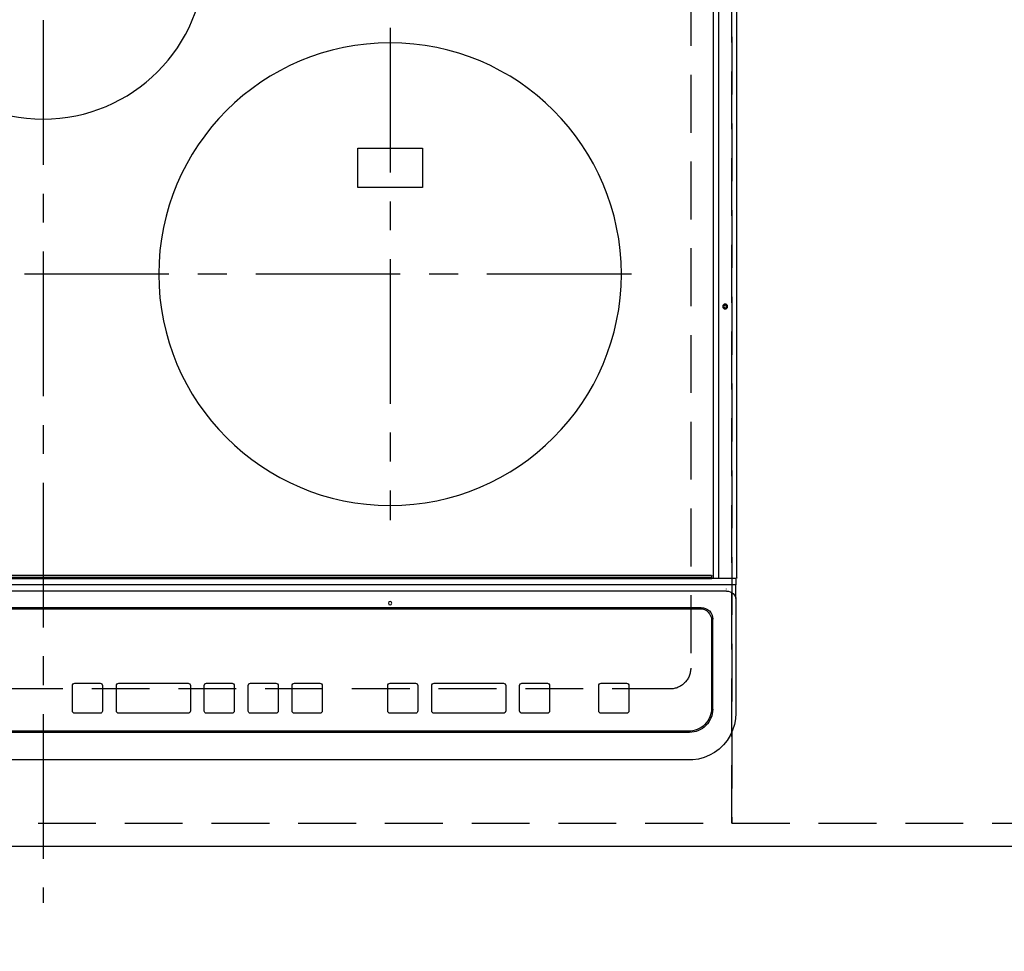
# Model space of a CAD drawing. Extents: x 0 to 26473, y -13 to 8857.
# Drawn here: x 16049 to 16474, y 6167 to 6570 of the extents above; entities that cross this region are included whole.
import ezdxf

# ---------------------------------------------------------------- set-up
doc = ezdxf.new("R2010")
doc.units = 0
doc.header["$LTSCALE"] = 50
doc.header["$MEASUREMENT"] = 0
for name, pattern in [('CENTER', [2, 1.25, -0.25, 0.25, -0.25]), ('DASHED', [0.75, 0.5, -0.25]), ('HIDDEN', [0.375, 0.25, -0.125])]:
    doc.linetypes.add(name, pattern=pattern)
doc.layers.get('0').update_dxf_attribs({"linetype": 'CONTINUOUS'})
doc.layers.get('DEFPOINTS').update_dxf_attribs({"color": 146, "linetype": 'CONTINUOUS'})
for name, color, linetype in [('121-キャビネット（中）', 253, 'HIDDEN'), ('126-甲板', 2, 'CONTINUOUS'), ('150-機器', 8, 'CONTINUOUS'), ('166-寸法B', 11, 'CONTINUOUS')]:
    doc.layers.add(name, color=color, linetype=linetype)
doc.styles.add('KH001', font='msgothic.ttc')
doc.dimstyles.new('KH1xx030', dxfattribs={"dimscale": 30, "dimtxt": 2, "dimasz": 0.6, "dimexe": 0.3, "dimexo": 1.2, "dimgap": 0.5, "dimtad": 3, "dimdec": 1, "dimdsep": 46, "dimlunit": 6, "dimtxsty": 'KH001', "dimblk": 'DOT', "dimcen": 1, "dimdle": 1, "dimclrd": 256, "dimclre": 256, "dimclrt": 256, "dimadec": 0, "dimazin": 0, "dimtfac": 1, "dimtdec": 1, "dimtix": 1, "dimtmove": 2, "dimatfit": 3, "dimldrblk": 'CLOSEDBLANK', "dimfxl": 1, "dimtolj": 1, "dimtzin": 0, "dimlwd": -1, "dimlwe": -1, "dimarcsym": 0})

# ---------------------------------------------------------------- blocks, each defined once
blk = doc.blocks.new('_Dot')
at = {"color": 0, "linetype": 'ByBlock', "lineweight": -2}
blk.add_line((-0.5, 0), (-1, 0), dxfattribs=at)
at = {"color": 0, "linetype": 'ByBlock', "const_width": 0.5}
blk.add_lwpolyline([(-0.25, 0, 1), (0.25, 0, 1)], format="xyb", close=True, dxfattribs=at)
blk = doc.blocks.new('*D175')
at = {"layer": '166-寸法B', "transparency": 16777216}
for p, q in [((15590.68, 6176.88), (15590.68, 5983.93)), ((17878.68, 6176.88), (17878.68, 5983.93)), ((17860.68, 5992.93), (15608.68, 5992.93))]:
    blk.add_line(p, q, dxfattribs=at)
at = {"layer": 'DEFPOINTS', "color": 0, "transparency": 16777216}
for p in [(15590.68, 6212.88), (17878.68, 6212.88), (15590.68, 5992.93)]:
    blk.add_point(p, dxfattribs=at)
at = {"layer": '166-寸法B', "transparency": 16777216, "xscale": 18, "yscale": 18, "zscale": 18, "rotation": 180}
blk.add_blockref('_Dot', (15590.68, 5992.93), dxfattribs=at)
at = {"layer": '166-寸法B', "transparency": 16777216, "xscale": 18, "yscale": 18, "zscale": 18}
blk.add_blockref('_Dot', (17878.68, 5992.93), dxfattribs=at)
at = {"layer": '166-寸法B', "transparency": 16777216, "insert": (16734.68, 6043.26), "char_height": 60, "attachment_point": 5, "style": 'KH001'}
blk.add_mtext('\\A1;2,288〈ﾜｰｸﾄｯﾌﾟ寸法〉', dxfattribs=at)
blk = doc.blocks.new('_ClosedBlank')
at = {"color": 0, "linetype": 'ByBlock', "lineweight": -2}
for p, q in [((-1, 0.167), (0, 0)), ((-1, 0.167), (-1, -0.167)), ((0, 0), (-1, -0.167))]:
    blk.add_line(p, q, dxfattribs=at)
blk = doc.blocks.new('*D188')
at = {"layer": '166-寸法B', "transparency": 16777216}
for p, q in [((15587.68, 6176.88), (15587.68, 5848.93)), ((17878.68, 6176.88), (17878.68, 5848.93)), ((17860.68, 5857.93), (15605.68, 5857.93))]:
    blk.add_line(p, q, dxfattribs=at)
at = {"layer": 'DEFPOINTS', "color": 0, "transparency": 16777216}
for p in [(15587.68, 6212.88), (17878.68, 6212.88), (15587.68, 5857.93)]:
    blk.add_point(p, dxfattribs=at)
at = {"layer": '166-寸法B', "transparency": 16777216, "xscale": 18, "yscale": 18, "zscale": 18, "rotation": 180}
blk.add_blockref('_Dot', (15587.68, 5857.93), dxfattribs=at)
at = {"layer": '166-寸法B', "transparency": 16777216, "xscale": 18, "yscale": 18, "zscale": 18}
blk.add_blockref('_Dot', (17878.68, 5857.93), dxfattribs=at)
at = {"layer": '166-寸法B', "transparency": 16777216, "insert": (16733.18, 5906.73), "char_height": 60, "attachment_point": 5, "style": 'KH001'}
blk.add_mtext('\\A1;2,291', dxfattribs=at)
blk = doc.blocks.new('HT-F6S_H2')
at = {"layer": '126-甲板', "linetype": 'DASHED'}
for p, q in [((-280, 273.65), (-280, -170.35)), ((-271, -179.35), (271, -179.35))]:
    blk.add_line(p, q, dxfattribs=at)
blk.add_arc((-271, -170.35), 9, 180, 270, dxfattribs=at)
at = {"layer": '150-機器', "color": 161, "linetype": 'CENTER'}
for p, q in [((0, 309.76), (0, -271.88)), ((-150, 106.45), (-150, -106.45)), ((-254.4, 0), (250, 0))]:
    blk.add_line(p, q, dxfattribs=at)
at = {"layer": '150-機器', "color": 13, "linetype": 'Continuous'}
for p, q in [((-299.9, -131.32), (-299.9, 230.08)), ((-292.17, -131.32), (-292.17, 230.08)), ((-289.9, -131.32), (-289.9, 230.08)), ((-136, 54.5), (-164, 54.5)), ((-164, 54.5), (-164, 37.5)), ((-136, 37.5), (-136, 54.5)), ((-164, 37.5), (-136, 37.5)), ((-299.6, -131.62), (-297.9, -131.62)), ((-299.5, -131.62), (-299.5, -134.29)), ((-297.9, -131.62), (-292.17, -131.62)), ((-292.17, -131.32), (-292.17, -131.62)), ((-292.17, -131.62), (-291.82, -131.62)), ((-291.82, -131.62), (-291.81, -131.62)), ((-291.79, -131.62), (-291.82, -131.62)), ((-291.81, -131.62), (-289.1, -131.62)), ((-290.05, -131.62), (-290.02, -131.62)), ((-290.02, -131.62), (-289.99, -131.6)), ((-289.99, -131.6), (-289.97, -131.57)), ((-289.97, -131.57), (-289.94, -131.53)), ((-289.94, -131.53), (-289.93, -131.49)), ((-289.93, -131.49), (-289.91, -131.44)), ((-289.91, -131.44), (-289.9, -131.38)), ((-289.9, -131.38), (-289.9, -131.32)), ((-289.1, -131.12), (-289.1, -130.42)), ((-289.1, -131.12), (289.1, -131.12)), ((-289.1, -131.62), (-289.1, -131.12)), ((289.1, -131.62), (-289.1, -131.62)), ((288.8, -130.12), (-288.8, -130.12)), ((-299.5, -134.29), (-297.5, -134.29)), ((-299.5, -139.83), (-299.5, -134.29)), ((-297.5, -134.29), (297.5, -134.29)), ((-295.5, -136.14), (-295.52, -136.07)), ((-299.5, -139.83), (-299.5, -140.76)), ((-295.5, -137.07), (295.5, -137.07)), ((-299.5, -140.76), (-299.5, -188.39)), ((284.5, -144.14), (-284.5, -144.14)), ((-284, -144.64), (-284, -144.65)), ((284, -144.64), (-284, -144.64)), ((284, -144.65), (-284, -144.65)), ((-289.5, -188.13), (-289.5, -149.14)), ((-289, -149.64), (-289, -149.65)), ((-289, -149.65), (-289, -187.64)), ((-253.25, -177.89), (-253.25, -177.87)), ((-253.25, -177.89), (-253.25, -188.88)), ((-241.25, -176.87), (-252.25, -176.87)), ((-252.25, -176.89), (-252.25, -176.87)), ((-241.25, -176.89), (-252.25, -176.89)), ((-241.25, -176.89), (-241.25, -176.87)), ((-240.25, -177.89), (-240.25, -177.87)), ((-240.25, -188.88), (-240.25, -177.89)), ((-219, -177.89), (-219, -177.87)), ((-219, -177.89), (-219, -188.88)), ((-207, -176.87), (-218, -176.87)), ((-218, -176.89), (-218, -176.87)), ((-207, -176.89), (-218, -176.89)), ((-207, -176.89), (-207, -176.87)), ((-206, -177.89), (-206, -177.87)), ((-206, -188.88), (-206, -177.89)), ((-200, -177.89), (-200, -177.87)), ((-200, -177.89), (-200, -188.88)), ((-169, -176.87), (-199, -176.87)), ((-199, -176.89), (-199, -176.87)), ((-169, -176.89), (-199, -176.89)), ((-169, -176.89), (-169, -176.87)), ((-168, -177.89), (-168, -177.87)), ((-168, -188.88), (-168, -177.89)), ((-162, -177.89), (-162, -177.87)), ((-162, -177.89), (-162, -188.88)), ((-150, -176.87), (-161, -176.87)), ((-161, -176.89), (-161, -176.87)), ((-150, -176.89), (-161, -176.89)), ((-150, -176.89), (-150, -176.87)), ((-149, -177.89), (-149, -177.87)), ((-149, -188.88), (-149, -177.89)), ((-120.66, -177.9), (-120.66, -177.88)), ((-120.66, -177.9), (-120.66, -188.89)), ((-108.66, -176.88), (-119.66, -176.88)), ((-119.66, -176.9), (-119.66, -176.88)), ((-108.66, -176.9), (-119.66, -176.9)), ((-108.66, -176.9), (-108.66, -176.88)), ((-107.66, -177.9), (-107.66, -177.88)), ((-107.66, -188.89), (-107.66, -177.9)), ((-101.66, -177.9), (-101.66, -177.88)), ((-101.66, -177.9), (-101.66, -188.89)), ((-89.66, -176.88), (-100.66, -176.88)), ((-100.66, -176.9), (-100.66, -176.88)), ((-89.66, -176.9), (-100.66, -176.9)), ((-89.66, -176.9), (-89.66, -176.88)), ((-88.66, -177.9), (-88.66, -177.88)), ((-88.66, -188.89), (-88.66, -177.9)), ((-82.66, -177.9), (-82.66, -177.88)), ((-82.66, -177.9), (-82.66, -188.89)), ((-70.66, -176.88), (-81.66, -176.88)), ((-81.66, -176.9), (-81.66, -176.88)), ((-70.66, -176.9), (-81.66, -176.9)), ((-70.66, -176.9), (-70.66, -176.88)), ((-69.66, -177.9), (-69.66, -177.88)), ((-69.66, -188.89), (-69.66, -177.9)), ((-63.66, -177.9), (-63.66, -177.88)), ((-63.66, -177.9), (-63.66, -188.89)), ((-32.66, -176.88), (-62.66, -176.88)), ((-62.66, -176.9), (-62.66, -176.88)), ((-32.66, -176.9), (-62.66, -176.9)), ((-32.66, -176.9), (-32.66, -176.88)), ((-31.66, -177.9), (-31.66, -177.88)), ((-31.66, -188.89), (-31.66, -177.9)), ((-25.66, -177.9), (-25.66, -177.88)), ((-25.66, -177.9), (-25.66, -188.89)), ((-13.66, -176.88), (-24.66, -176.88)), ((-24.66, -176.9), (-24.66, -176.88)), ((-13.66, -176.9), (-24.66, -176.9)), ((-13.66, -176.9), (-13.66, -176.88)), ((-12.66, -177.9), (-12.66, -177.88)), ((-12.66, -188.89), (-12.66, -177.9)), ((-299.5, -188.39), (-299.5, -189.78)), ((-252.25, -189.88), (-241.25, -189.88)), ((-218, -189.88), (-207, -189.88)), ((-199, -189.88), (-169, -189.88)), ((-161, -189.88), (-150, -189.88)), ((-119.66, -189.89), (-108.66, -189.89)), ((-100.66, -189.89), (-89.66, -189.89)), ((-81.66, -189.89), (-70.66, -189.89)), ((-62.66, -189.89), (-32.66, -189.89)), ((-24.66, -189.89), (-13.66, -189.89)), ((-279.5, -198.12), (279.5, -198.12)), ((-279, -197.64), (279, -197.64)), ((-279.5, -210.03), (279.5, -210.03)), ((-279.5, -210.03), (-279.5, -210.05))]:
    blk.add_line(p, q, dxfattribs=at)
blk.add_lwpolyline([(-299.5, -189.78), (-299.34, -192.31), (-298.88, -194.79), (-298.11, -197.2), (-297.05, -199.49), (-295.72, -201.63), (-294.13, -203.58), (-292.32, -205.32), (-290.31, -206.82), (-288.12, -208.05), (-285.81, -209), (-283.39, -209.64), (-280.91, -209.98), (-279.5, -210.03)], dxfattribs=at)
for centre, radius in [((0, 137), 70), ((-150, 0), 100), ((-294.9, -14.02), 1.04), ((-294.9, -14.02), 0.643), ((-294.9, -14.02), 0.0429), ((-150, -142.27), 0.742)]:
    blk.add_circle(centre, radius, dxfattribs=at)
for centre, radius, start, end in [((-299.6, -131.32), 0.3, 180, 270), ((-288.8, -130.42), 0.3, 90, 180), ((-295.65, -140.92), 3.86, 87.8011, 177.6175), ((-284.5, -149.14), 5, 89.9918, 179.9885), ((-284, -149.64), 5, 89.9901, 179.99), ((-284, -149.65), 5, 89.9901, 179.9899), ((-252.25, -177.87), 1, 89.989, 179.9903), ((-252.25, -177.89), 1, 89.9891, 179.9902), ((-241.25, -177.87), 1, 0.0107, 90.0091), ((-241.25, -177.89), 1, 0.0105, 90.0091), ((-218, -177.87), 1, 89.9896, 179.9906), ((-218, -177.89), 1, 89.9897, 179.9905), ((-207, -177.87), 1, 0.0093, 90.0103), ((-207, -177.89), 1, 0.0095, 90.0101), ((-199, -177.87), 1, 89.9902, 179.991), ((-199, -177.89), 1, 89.9902, 179.991), ((-169, -177.87), 1, 0.0095, 90.0101), ((-169, -177.89), 1, 0.0094, 90.0104), ((-161, -177.87), 1, 89.9909, 179.9893), ((-161, -177.89), 1, 89.9909, 179.9893), ((-150, -177.87), 1, 0.0107, 90.0089), ((-150, -177.89), 1, 0.0107, 90.0089), ((-119.66, -177.88), 1, 89.99, 179.9905), ((-119.66, -177.9), 1, 89.99, 179.9905), ((-108.66, -177.88), 1, 0.0099, 90.0098), ((-108.66, -177.9), 1, 0.0099, 90.0098), ((-100.66, -177.88), 1, 89.9901, 179.9901), ((-100.66, -177.9), 1, 89.9902, 179.99), ((-89.66, -177.88), 1, 0.0099, 90.01), ((-89.66, -177.9), 1, 0.0097, 90.01), ((-81.66, -177.88), 1, 89.9905, 179.9899), ((-81.66, -177.9), 1, 89.9905, 179.9899), ((-70.66, -177.88), 1, 0.0101, 90.0097), ((-70.66, -177.9), 1, 0.0101, 90.0097), ((-62.66, -177.88), 1, 89.9898, 179.9907), ((-62.66, -177.9), 1, 89.9898, 179.9907), ((-32.66, -177.88), 1, 0.01, 90.0098), ((-32.66, -177.9), 1, 0.01, 90.0096), ((-24.66, -177.88), 1, 89.9903, 179.9901), ((-24.66, -177.9), 1, 89.9903, 179.9901), ((-13.66, -177.88), 1, 0.0098, 90.0099), ((-13.66, -177.9), 1, 0.0098, 90.0099), ((-279.5, -188.12), 10, 180.0079, 270.0117), ((-279, -187.64), 10, 180.0099, 270.0099), ((-252.25, -188.88), 1, 180.0099, 270.0107), ((-241.25, -188.88), 1, 269.991, 359.9893), ((-218, -188.88), 1, 180.0095, 270.0102), ((-207, -188.88), 1, 269.9898, 359.9905), ((-199, -188.88), 1, 180.0107, 270.0091), ((-169, -188.88), 1, 269.9898, 359.9905), ((-161, -188.88), 1, 180.0107, 270.009), ((-150, -188.88), 1, 269.991, 359.9893), ((-119.66, -188.89), 1, 180.0101, 270.0097), ((-108.66, -188.89), 1, 269.9904, 359.9899), ((-100.66, -188.89), 1, 180.0101, 270.0096), ((-89.66, -188.89), 1, 269.9904, 359.9899), ((-81.66, -188.89), 1, 180.0101, 270.0096), ((-70.66, -188.89), 1, 269.9904, 359.9899), ((-62.66, -188.89), 1, 180.01, 270.0098), ((-32.66, -188.89), 1, 269.9902, 359.9903), ((-24.66, -188.89), 1, 180.0099, 270.0098), ((-13.66, -188.89), 1, 269.9902, 359.9901)]:
    blk.add_arc(centre, radius, start, end, dxfattribs=at)

msp = doc.modelspace()

# ---------------------------------------------------------------- linework, layer by layer
at = {"layer": '121-キャビネット（中）', "ltscale": 2}
msp.add_line((15606.68, 6222.88), (17856.68, 6222.88), dxfattribs=at)
at = {"layer": '126-甲板'}
msp.add_lwpolyline([(17878.68, 7312.88), (15590.68, 7312.88), (15590.68, 6212.88), (17878.68, 6212.88)], close=True, dxfattribs=at)
at = {"layer": 'DEFPOINTS', "linetype": 'DASHED'}
for points in [[(15606.68, 6222.88), (16356.68, 6222.88), (16356.68, 6862.88), (15606.68, 6862.88)], [(16356.68, 6222.88), (16656.68, 6222.88), (16656.68, 6862.88), (16356.68, 6862.88)], [(16356.68, 6222.88), (17106.68, 6222.88), (17106.68, 6862.88), (16356.68, 6862.88)]]:
    msp.add_lwpolyline(points, close=True, dxfattribs=at)

# ---------------------------------------------------------------- block references
at = {"layer": '150-機器', "xscale": -1}
msp.add_blockref('HT-F6S_H2', (16058.88, 6460.23), dxfattribs=at)

# ---------------------------------------------------------------- dimensions: what is measured, and where the dimension line sits
at = {"layer": '166-寸法B'}
dim = msp.add_linear_dim(base=(15587.68, 5857.93), p1=(17878.68, 6212.88), p2=(15587.68, 6212.88), dimstyle='KH1xx030', dxfattribs=at)
dim.commit()
dim.dimension.update_dxf_attribs({"geometry": '*D188', "text_midpoint": (16733.18, 5906.73)})
dim = msp.add_linear_dim(base=(15590.68, 5992.93), p1=(17878.68, 6212.88), p2=(15590.68, 6212.88), text='<>〈ﾜｰｸﾄｯﾌﾟ寸法〉', dimstyle='KH1xx030', dxfattribs=at)
dim.commit()
dim.dimension.update_dxf_attribs({"geometry": '*D175', "text_midpoint": (16734.68, 6043.26)})

doc.saveas('drawing.dxf')
